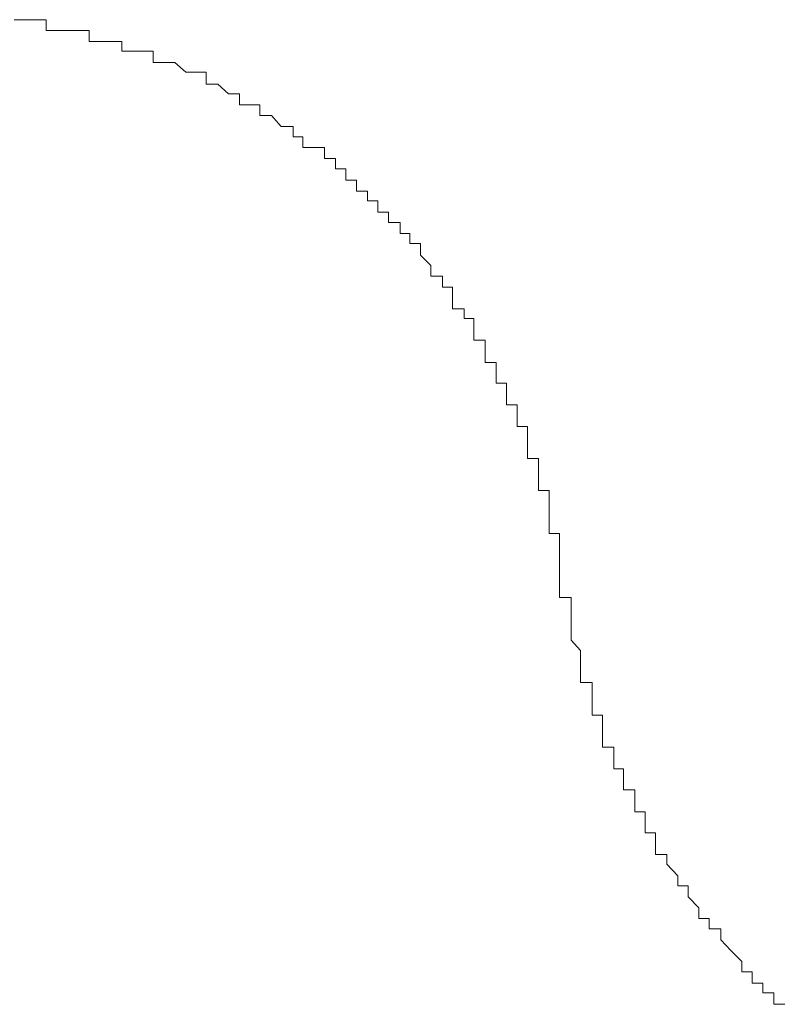
# Model space of a CAD drawing. Units: inches. Extents: x 6.9 to 89.9, y 222 to 281.2.
# Drawn here: x 16.1 to 16.3, y 260.2 to 260.5 of the extents above; entities that cross this region are included whole.
import ezdxf

# ---------------------------------------------------------------- set-up
doc = ezdxf.new("R2010")
doc.units = ezdxf.units.IN
doc.header["$MEASUREMENT"] = 0
doc.layers.add('图层 1', color=7, linetype='Continuous')

msp = doc.modelspace()

# ---------------------------------------------------------------- linework, layer by layer
at = {"layer": '图层 1', "lineweight": 9}
for points in [[(16.07171, 260.49263), (16.07464, 260.49263)], [(16.07464, 260.49263), (16.07464, 260.49263)], [(16.07464, 260.49263), (16.07464, 260.49263)], [(16.07464, 260.49263), (16.07464, 260.49263)], [(16.07464, 260.49263), (16.07464, 260.49263)], [(16.07464, 260.49263), (16.07464, 260.49263)], [(16.07464, 260.49263), (16.07464, 260.49263)], [(16.07464, 260.49263), (16.07464, 260.49263)], [(16.07464, 260.49263), (16.07464, 260.49263)], [(16.07464, 260.49263), (16.0774, 260.49263)], [(16.0774, 260.49263), (16.0774, 260.49263)], [(16.0774, 260.49263), (16.0774, 260.49263)], [(16.0774, 260.49263), (16.0774, 260.49263)], [(16.0774, 260.49263), (16.0774, 260.49263)], [(16.0774, 260.49263), (16.0774, 260.49263)], [(16.0774, 260.49263), (16.0774, 260.49263)], [(16.0774, 260.49263), (16.0774, 260.49263)], [(16.0774, 260.49263), (16.0774, 260.49263)], [(16.0774, 260.49263), (16.0774, 260.49263)], [(16.0774, 260.49263), (16.08033, 260.49263)], [(16.08033, 260.49263), (16.08033, 260.49263)], [(16.08033, 260.49263), (16.08033, 260.49263)], [(16.08033, 260.49263), (16.08033, 260.49263)], [(16.08033, 260.49263), (16.08033, 260.4897)], [(16.08033, 260.4897), (16.08033, 260.4897)], [(16.08033, 260.4897), (16.08033, 260.4897)], [(16.08033, 260.4897), (16.08033, 260.4897)], [(16.08033, 260.4897), (16.08033, 260.4897)], [(16.08033, 260.4897), (16.08326, 260.4897)], [(16.08326, 260.4897), (16.08326, 260.4897)], [(16.08326, 260.4897), (16.08326, 260.4897)], [(16.08326, 260.4897), (16.08326, 260.4897)], [(16.08326, 260.4897), (16.08326, 260.4897)], [(16.08326, 260.4897), (16.08326, 260.4897)], [(16.08326, 260.4897), (16.08326, 260.4897)], [(16.08326, 260.4897), (16.08326, 260.4897)], [(16.08326, 260.4897), (16.08326, 260.4897)], [(16.08326, 260.4897), (16.08326, 260.4897)], [(16.08326, 260.4897), (16.08618, 260.4897)], [(16.08618, 260.4897), (16.08618, 260.4897)], [(16.08618, 260.4897), (16.08618, 260.4897)], [(16.08618, 260.4897), (16.08618, 260.4897)], [(16.08618, 260.4897), (16.08618, 260.4897)], [(16.08618, 260.4897), (16.08618, 260.4897)], [(16.08618, 260.4897), (16.08618, 260.4897)], [(16.08618, 260.4897), (16.08618, 260.4897)], [(16.08618, 260.4897), (16.08618, 260.4897)], [(16.08618, 260.4897), (16.08894, 260.4897)], [(16.08894, 260.4897), (16.08894, 260.4897)], [(16.08894, 260.4897), (16.08894, 260.4897)], [(16.08894, 260.4897), (16.08894, 260.4897)], [(16.08894, 260.4897), (16.08894, 260.4897)], [(16.08894, 260.4897), (16.08894, 260.4897)], [(16.08894, 260.4897), (16.08894, 260.4897)], [(16.08894, 260.4897), (16.08894, 260.4897)], [(16.08894, 260.4897), (16.08894, 260.4897)], [(16.08894, 260.4897), (16.09187, 260.4897)], [(16.09187, 260.4897), (16.09187, 260.4897)], [(16.09187, 260.4897), (16.09187, 260.4897)], [(16.09187, 260.4897), (16.09187, 260.4897)], [(16.09187, 260.4897), (16.09187, 260.4897)], [(16.09187, 260.4897), (16.09187, 260.4897)], [(16.09187, 260.4897), (16.09187, 260.48677)], [(16.09187, 260.48677), (16.09187, 260.48677)], [(16.09187, 260.48677), (16.09187, 260.48677)], [(16.09187, 260.48677), (16.09187, 260.48677)], [(16.09187, 260.48677), (16.0948, 260.48677)], [(16.0948, 260.48677), (16.0948, 260.48677)], [(16.0948, 260.48677), (16.0948, 260.48677)], [(16.0948, 260.48677), (16.0948, 260.48677)], [(16.0948, 260.48677), (16.0948, 260.48677)], [(16.0948, 260.48677), (16.0948, 260.48677)], [(16.0948, 260.48677), (16.0948, 260.48677)], [(16.0948, 260.48677), (16.0948, 260.48677)], [(16.0948, 260.48677), (16.0948, 260.48677)], [(16.0948, 260.48677), (16.09755, 260.48677)], [(16.09755, 260.48677), (16.09755, 260.48677)], [(16.09755, 260.48677), (16.09755, 260.48677)], [(16.09755, 260.48677), (16.09755, 260.48677)], [(16.09755, 260.48677), (16.09755, 260.48677)], [(16.09755, 260.48677), (16.09755, 260.48677)], [(16.09755, 260.48677), (16.09755, 260.48677)], [(16.09755, 260.48677), (16.09755, 260.48677)], [(16.09755, 260.48677), (16.09755, 260.48677)], [(16.09755, 260.48677), (16.09755, 260.48677)], [(16.09755, 260.48677), (16.10065, 260.48677)], [(16.10065, 260.48677), (16.10065, 260.48677)], [(16.10065, 260.48677), (16.10065, 260.48677)], [(16.10065, 260.48677), (16.10065, 260.48677)], [(16.10065, 260.48677), (16.10065, 260.48677)], [(16.10065, 260.48677), (16.10065, 260.48677)], [(16.10065, 260.48677), (16.10065, 260.48677)], [(16.10065, 260.48677), (16.10065, 260.48677)], [(16.10065, 260.48677), (16.10065, 260.48419)], [(16.10065, 260.48419), (16.10341, 260.48419)], [(16.10341, 260.48419), (16.10341, 260.48419)], [(16.10341, 260.48419), (16.10341, 260.48419)], [(16.10341, 260.48419), (16.10341, 260.48419)], [(16.10341, 260.48419), (16.10341, 260.48419)], [(16.10341, 260.48419), (16.10341, 260.48419)], [(16.10341, 260.48419), (16.10341, 260.48419)], [(16.10341, 260.48419), (16.10341, 260.48419)], [(16.10341, 260.48419), (16.10341, 260.48419)], [(16.10341, 260.48419), (16.10341, 260.48419)], [(16.10341, 260.48419), (16.10634, 260.48419)], [(16.10634, 260.48419), (16.10634, 260.48419)], [(16.10634, 260.48419), (16.10634, 260.48419)], [(16.10634, 260.48419), (16.10634, 260.48419)], [(16.10634, 260.48419), (16.10634, 260.48419)], [(16.10634, 260.48419), (16.10634, 260.48419)], [(16.10634, 260.48419), (16.10634, 260.48419)], [(16.10634, 260.48419), (16.10634, 260.48419)], [(16.10634, 260.48419), (16.10634, 260.48419)], [(16.10634, 260.48419), (16.10909, 260.48419)], [(16.10909, 260.48419), (16.10909, 260.48419)], [(16.10909, 260.48419), (16.10909, 260.48419)], [(16.10909, 260.48419), (16.10909, 260.48419)], [(16.10909, 260.48419), (16.10909, 260.48419)], [(16.10909, 260.48419), (16.10909, 260.48419)], [(16.10909, 260.48419), (16.10909, 260.48109)], [(16.10909, 260.48109), (16.10909, 260.48109)], [(16.10909, 260.48109), (16.10909, 260.48109)], [(16.10909, 260.48109), (16.10909, 260.48109)], [(16.10909, 260.48109), (16.11202, 260.48109)], [(16.11202, 260.48109), (16.11202, 260.48109)], [(16.11202, 260.48109), (16.11202, 260.48109)], [(16.11202, 260.48109), (16.11202, 260.48109)], [(16.11202, 260.48109), (16.11202, 260.48109)], [(16.11202, 260.48109), (16.11202, 260.48109)], [(16.11202, 260.48109), (16.11202, 260.48109)], [(16.11202, 260.48109), (16.11202, 260.48109)], [(16.11202, 260.48109), (16.11202, 260.48109)], [(16.11202, 260.48109), (16.11202, 260.48109)], [(16.11202, 260.48109), (16.11495, 260.48109)], [(16.11495, 260.48109), (16.11495, 260.48109)], [(16.11495, 260.48109), (16.11495, 260.48109)], [(16.11495, 260.48109), (16.11495, 260.48109)], [(16.11495, 260.48109), (16.11495, 260.48109)], [(16.11495, 260.48109), (16.11495, 260.48109)], [(16.11495, 260.48109), (16.11495, 260.48109)], [(16.11495, 260.48109), (16.11495, 260.48109)], [(16.11495, 260.48109), (16.11495, 260.48109)], [(16.11495, 260.48109), (16.11788, 260.4785)], [(16.11788, 260.4785), (16.11788, 260.4785)], [(16.11788, 260.4785), (16.11788, 260.4785)], [(16.11788, 260.4785), (16.11788, 260.4785)], [(16.11788, 260.4785), (16.11788, 260.4785)], [(16.11788, 260.4785), (16.11788, 260.4785)], [(16.11788, 260.4785), (16.11788, 260.4785)], [(16.11788, 260.4785), (16.11788, 260.4785)], [(16.11788, 260.4785), (16.11788, 260.4785)], [(16.11788, 260.4785), (16.11788, 260.4785)], [(16.11788, 260.4785), (16.12064, 260.4785)], [(16.12064, 260.4785), (16.12064, 260.4785)], [(16.12064, 260.4785), (16.12064, 260.4785)], [(16.12064, 260.4785), (16.12064, 260.4785)], [(16.12064, 260.4785), (16.12064, 260.4785)], [(16.12064, 260.4785), (16.12064, 260.4785)], [(16.12064, 260.4785), (16.12064, 260.4785)], [(16.12064, 260.4785), (16.12064, 260.4785)], [(16.12064, 260.4785), (16.12064, 260.4785)], [(16.12064, 260.4785), (16.12064, 260.4785)], [(16.12064, 260.4785), (16.12339, 260.4785)], [(16.12339, 260.4785), (16.12339, 260.47523)], [(16.12339, 260.47523), (16.12339, 260.47523)], [(16.12339, 260.47523), (16.12339, 260.47523)], [(16.12339, 260.47523), (16.12339, 260.47523)], [(16.12339, 260.47523), (16.12339, 260.47523)], [(16.12339, 260.47523), (16.12339, 260.47523)], [(16.12339, 260.47523), (16.12339, 260.47523)], [(16.12339, 260.47523), (16.12339, 260.47523)], [(16.12339, 260.47523), (16.12339, 260.47523)], [(16.12339, 260.47523), (16.12649, 260.47523)], [(16.12649, 260.47523), (16.12649, 260.47523)], [(16.12649, 260.47523), (16.12649, 260.47523)], [(16.12649, 260.47523), (16.12649, 260.47523)], [(16.12649, 260.47523), (16.12649, 260.47523)], [(16.12649, 260.47523), (16.12649, 260.47523)], [(16.12649, 260.47523), (16.12649, 260.47523)], [(16.12649, 260.47523), (16.12649, 260.47523)], [(16.12649, 260.47523), (16.12649, 260.47523)], [(16.12649, 260.47523), (16.12649, 260.47523)], [(16.12649, 260.47523), (16.12942, 260.47265)], [(16.12942, 260.47265), (16.12942, 260.47265)], [(16.12942, 260.47265), (16.12942, 260.47265)], [(16.12942, 260.47265), (16.12942, 260.47265)], [(16.12942, 260.47265), (16.12942, 260.47265)], [(16.12942, 260.47265), (16.12942, 260.47265)], [(16.12942, 260.47265), (16.12942, 260.47265)], [(16.12942, 260.47265), (16.12942, 260.47265)], [(16.12942, 260.47265), (16.12942, 260.47265)], [(16.12942, 260.47265), (16.12942, 260.47265)], [(16.12942, 260.47265), (16.13235, 260.47265)], [(16.13235, 260.47265), (16.13235, 260.47265)], [(16.13235, 260.47265), (16.13235, 260.47265)], [(16.13235, 260.47265), (16.13235, 260.47265)], [(16.13235, 260.47265), (16.13235, 260.47265)], [(16.13235, 260.47265), (16.13235, 260.47265)], [(16.13235, 260.47265), (16.13235, 260.47265)], [(16.13235, 260.47265), (16.13235, 260.47265)], [(16.13235, 260.47265), (16.13235, 260.46972)], [(16.13235, 260.46972), (16.13235, 260.46972)], [(16.13235, 260.46972), (16.1351, 260.46972)], [(16.1351, 260.46972), (16.1351, 260.46972)], [(16.1351, 260.46972), (16.1351, 260.46972)], [(16.1351, 260.46972), (16.1351, 260.46972)], [(16.1351, 260.46972), (16.1351, 260.46972)], [(16.1351, 260.46972), (16.1351, 260.46972)], [(16.1351, 260.46972), (16.1351, 260.46972)], [(16.1351, 260.46972), (16.1351, 260.46972)], [(16.1351, 260.46972), (16.1351, 260.46972)], [(16.1351, 260.46972), (16.1351, 260.46972)], [(16.1351, 260.46972), (16.1351, 260.46972)], [(16.1351, 260.46972), (16.13786, 260.46972)], [(16.13786, 260.46972), (16.13786, 260.46972)], [(16.13786, 260.46972), (16.13786, 260.46972)], [(16.13786, 260.46972), (16.13786, 260.46972)], [(16.13786, 260.46972), (16.13786, 260.46679)], [(16.13786, 260.46679), (16.13786, 260.46679)], [(16.13786, 260.46679), (16.13786, 260.46679)], [(16.13786, 260.46679), (16.13786, 260.46679)], [(16.13786, 260.46679), (16.13786, 260.46679)], [(16.13786, 260.46679), (16.13786, 260.46679)], [(16.13786, 260.46679), (16.14096, 260.46679)], [(16.14096, 260.46679), (16.14096, 260.46679)], [(16.14096, 260.46679), (16.14096, 260.46679)], [(16.14096, 260.46679), (16.14096, 260.46679)], [(16.14096, 260.46679), (16.14096, 260.46679)], [(16.14096, 260.46679), (16.14096, 260.46679)], [(16.14096, 260.46679), (16.14096, 260.46679)], [(16.14096, 260.46679), (16.14096, 260.46679)], [(16.14096, 260.46679), (16.14096, 260.46679)], [(16.14096, 260.46679), (16.14096, 260.46679)], [(16.14096, 260.46679), (16.14355, 260.46386)], [(16.14355, 260.46386), (16.14355, 260.46386)], [(16.14355, 260.46386), (16.14355, 260.46386)], [(16.14355, 260.46386), (16.14355, 260.46386)], [(16.14355, 260.46386), (16.14355, 260.46386)], [(16.14355, 260.46386), (16.14355, 260.46386)], [(16.14355, 260.46386), (16.14355, 260.46386)], [(16.14355, 260.46386), (16.14355, 260.46386)], [(16.14355, 260.46386), (16.14355, 260.46386)], [(16.14355, 260.46386), (16.14355, 260.46386)], [(16.14355, 260.46386), (16.14355, 260.46386)], [(16.14355, 260.46386), (16.14682, 260.46386)], [(16.14682, 260.46386), (16.14682, 260.46386)], [(16.14682, 260.46386), (16.14682, 260.46386)], [(16.14682, 260.46386), (16.14682, 260.46386)], [(16.14682, 260.46386), (16.14682, 260.4611)], [(16.14682, 260.4611), (16.14682, 260.4611)], [(16.14682, 260.4611), (16.14682, 260.4611)], [(16.14682, 260.4611), (16.14682, 260.4611)], [(16.14682, 260.4611), (16.14682, 260.4611)], [(16.14682, 260.4611), (16.14682, 260.4611)], [(16.14682, 260.4611), (16.14682, 260.4611)], [(16.14682, 260.4611), (16.1494, 260.4611)], [(16.1494, 260.4611), (16.1494, 260.4611)], [(16.1494, 260.4611), (16.1494, 260.4611)], [(16.1494, 260.4611), (16.1494, 260.4611)], [(16.1494, 260.4611), (16.1494, 260.4611)], [(16.1494, 260.4611), (16.1494, 260.4611)], [(16.1494, 260.4611), (16.1494, 260.4611)], [(16.1494, 260.4611), (16.1494, 260.4611)], [(16.1494, 260.4611), (16.1494, 260.45818)], [(16.1494, 260.45818), (16.1494, 260.45818)], [(16.1494, 260.45818), (16.15233, 260.45818)], [(16.15233, 260.45818), (16.15233, 260.45818)], [(16.15233, 260.45818), (16.15233, 260.45818)], [(16.15233, 260.45818), (16.15233, 260.45818)], [(16.15233, 260.45818), (16.15233, 260.45818)], [(16.15233, 260.45818), (16.15233, 260.45818)], [(16.15233, 260.45818), (16.15233, 260.45818)], [(16.15233, 260.45818), (16.15233, 260.45818)], [(16.15233, 260.45818), (16.15233, 260.45818)], [(16.15233, 260.45818), (16.15233, 260.45818)], [(16.15233, 260.45818), (16.15233, 260.45818)], [(16.15233, 260.45818), (16.15526, 260.45818)], [(16.15526, 260.45818), (16.15526, 260.45525)], [(16.15526, 260.45525), (16.15526, 260.45525)], [(16.15526, 260.45525), (16.15526, 260.45525)], [(16.15526, 260.45525), (16.15526, 260.45525)], [(16.15526, 260.45525), (16.15526, 260.45525)], [(16.15526, 260.45525), (16.15526, 260.45525)], [(16.15526, 260.45525), (16.15526, 260.45525)], [(16.15526, 260.45525), (16.15526, 260.45525)], [(16.15526, 260.45525), (16.15526, 260.45525)], [(16.15526, 260.45525), (16.15526, 260.45525)], [(16.15526, 260.45525), (16.15819, 260.45525)], [(16.15819, 260.45525), (16.15819, 260.45525)], [(16.15819, 260.45525), (16.15819, 260.45525)], [(16.15819, 260.45525), (16.15819, 260.45525)], [(16.15819, 260.45525), (16.15819, 260.45249)], [(16.15819, 260.45249), (16.15819, 260.45249)], [(16.15819, 260.45249), (16.15819, 260.45249)], [(16.15819, 260.45249), (16.15819, 260.45249)], [(16.15819, 260.45249), (16.15819, 260.45249)], [(16.15819, 260.45249), (16.15819, 260.45249)], [(16.15819, 260.45249), (16.15819, 260.45249)], [(16.15819, 260.45249), (16.15819, 260.45249)], [(16.15819, 260.45249), (16.16094, 260.45249)], [(16.16094, 260.45249), (16.16094, 260.45249)], [(16.16094, 260.45249), (16.16094, 260.45249)], [(16.16094, 260.45249), (16.16094, 260.45249)], [(16.16094, 260.45249), (16.16094, 260.45249)], [(16.16094, 260.45249), (16.16094, 260.44939)], [(16.16094, 260.44939), (16.16094, 260.44939)], [(16.16094, 260.44939), (16.16094, 260.44939)], [(16.16094, 260.44939), (16.16094, 260.44939)], [(16.16094, 260.44939), (16.16094, 260.44939)], [(16.16094, 260.44939), (16.16094, 260.44939)], [(16.16094, 260.44939), (16.16387, 260.44939)], [(16.16387, 260.44939), (16.16387, 260.44939)], [(16.16387, 260.44939), (16.16387, 260.44939)], [(16.16387, 260.44939), (16.16387, 260.44939)], [(16.16387, 260.44939), (16.16387, 260.44939)], [(16.16387, 260.44939), (16.16387, 260.44939)], [(16.16387, 260.44939), (16.16387, 260.44646)], [(16.16387, 260.44646), (16.16387, 260.44646)], [(16.16387, 260.44646), (16.16387, 260.44646)], [(16.16387, 260.44646), (16.16387, 260.44646)], [(16.16387, 260.44646), (16.16387, 260.44646)], [(16.16387, 260.44646), (16.16387, 260.44646)], [(16.16387, 260.44646), (16.1668, 260.44646)], [(16.1668, 260.44646), (16.1668, 260.44646)], [(16.1668, 260.44646), (16.1668, 260.44646)], [(16.1668, 260.44646), (16.1668, 260.44646)], [(16.1668, 260.44646), (16.1668, 260.44646)], [(16.1668, 260.44646), (16.1668, 260.44646)], [(16.1668, 260.44646), (16.1668, 260.44646)], [(16.1668, 260.44646), (16.1668, 260.44388)], [(16.1668, 260.44388), (16.1668, 260.44388)], [(16.1668, 260.44388), (16.1668, 260.44388)], [(16.1668, 260.44388), (16.1668, 260.44388)], [(16.1668, 260.44388), (16.1668, 260.44388)], [(16.1668, 260.44388), (16.16956, 260.44388)], [(16.16956, 260.44388), (16.16956, 260.44388)], [(16.16956, 260.44388), (16.16956, 260.44388)], [(16.16956, 260.44388), (16.16956, 260.44388)], [(16.16956, 260.44388), (16.16956, 260.44388)], [(16.16956, 260.44388), (16.16956, 260.44388)], [(16.16956, 260.44388), (16.16956, 260.44388)], [(16.16956, 260.44388), (16.16956, 260.44078)], [(16.16956, 260.44078), (16.16956, 260.44078)], [(16.16956, 260.44078), (16.16956, 260.44078)], [(16.16956, 260.44078), (16.16956, 260.44078)], [(16.16956, 260.44078), (16.16956, 260.44078)], [(16.16956, 260.44078), (16.17248, 260.44078)], [(16.17248, 260.44078), (16.17248, 260.44078)], [(16.17248, 260.44078), (16.17248, 260.44078)], [(16.17248, 260.44078), (16.17248, 260.44078)], [(16.17248, 260.44078), (16.17248, 260.44078)], [(16.17248, 260.44078), (16.17248, 260.44078)], [(16.17248, 260.44078), (16.17248, 260.44078)], [(16.17248, 260.44078), (16.17248, 260.43802)], [(16.17248, 260.43802), (16.17248, 260.43802)], [(16.17248, 260.43802), (16.17248, 260.43802)], [(16.17248, 260.43802), (16.17248, 260.43802)], [(16.17248, 260.43802), (16.17248, 260.43802)], [(16.17248, 260.43802), (16.17558, 260.43802)], [(16.17558, 260.43802), (16.17558, 260.43802)], [(16.17558, 260.43802), (16.17558, 260.43802)], [(16.17558, 260.43802), (16.17558, 260.43802)], [(16.17558, 260.43802), (16.17558, 260.43802)], [(16.17558, 260.43802), (16.17558, 260.43802)], [(16.17558, 260.43802), (16.17558, 260.43509)], [(16.17558, 260.43509), (16.17558, 260.43509)], [(16.17558, 260.43509), (16.17558, 260.43509)], [(16.17558, 260.43509), (16.17558, 260.43509)], [(16.17558, 260.43509), (16.17558, 260.43509)], [(16.17558, 260.43509), (16.17558, 260.43509)], [(16.17558, 260.43509), (16.17558, 260.43509)], [(16.17558, 260.43509), (16.17817, 260.43509)], [(16.17817, 260.43509), (16.17817, 260.43509)], [(16.17817, 260.43509), (16.17817, 260.43509)], [(16.17817, 260.43509), (16.17817, 260.43509)], [(16.17817, 260.43509), (16.17817, 260.43509)], [(16.17817, 260.43509), (16.17817, 260.43234)], [(16.17817, 260.43234), (16.17817, 260.43234)], [(16.17817, 260.43234), (16.17817, 260.43234)], [(16.17817, 260.43234), (16.17817, 260.43234)], [(16.17817, 260.43234), (16.17817, 260.43234)], [(16.17817, 260.43234), (16.17817, 260.43234)], [(16.17817, 260.43234), (16.17817, 260.43234)], [(16.17817, 260.43234), (16.17817, 260.43234)], [(16.17817, 260.43234), (16.1811, 260.43234)], [(16.1811, 260.43234), (16.1811, 260.43234)], [(16.1811, 260.43234), (16.1811, 260.43234)], [(16.1811, 260.43234), (16.1811, 260.42924)], [(16.1811, 260.42924), (16.1811, 260.42924)], [(16.1811, 260.42924), (16.1811, 260.42924)], [(16.1811, 260.42924), (16.1811, 260.42924)], [(16.1811, 260.42924), (16.1811, 260.42924)], [(16.1811, 260.42924), (16.1811, 260.42924)], [(16.1811, 260.42924), (16.1811, 260.42924)], [(16.1811, 260.42924), (16.1811, 260.42924)], [(16.1811, 260.42924), (16.1811, 260.42924)], [(16.1811, 260.42924), (16.1811, 260.42924)], [(16.1811, 260.42924), (16.1811, 260.42924)], [(16.1811, 260.42924), (16.18385, 260.42648)], [(16.18385, 260.42648), (16.18385, 260.42648)], [(16.18385, 260.42648), (16.18385, 260.42648)], [(16.18385, 260.42648), (16.18385, 260.42648)], [(16.18385, 260.42648), (16.18385, 260.42648)], [(16.18385, 260.42648), (16.18385, 260.42648)], [(16.18385, 260.42648), (16.18385, 260.42648)], [(16.18385, 260.42648), (16.18385, 260.42648)], [(16.18385, 260.42648), (16.18385, 260.42648)], [(16.18385, 260.42648), (16.18385, 260.42648)], [(16.18385, 260.42648), (16.18385, 260.42355)], [(16.18385, 260.42355), (16.18385, 260.42355)], [(16.18385, 260.42355), (16.18385, 260.42355)], [(16.18385, 260.42355), (16.18385, 260.42355)], [(16.18385, 260.42355), (16.18695, 260.42355)], [(16.18695, 260.42355), (16.18695, 260.42355)], [(16.18695, 260.42355), (16.18695, 260.42355)], [(16.18695, 260.42355), (16.18695, 260.42355)], [(16.18695, 260.42355), (16.18695, 260.42355)], [(16.18695, 260.42355), (16.18695, 260.42355)], [(16.18695, 260.42355), (16.18695, 260.42355)], [(16.18695, 260.42355), (16.18695, 260.42062)], [(16.18695, 260.42062), (16.18695, 260.42062)], [(16.18695, 260.42062), (16.18695, 260.42062)], [(16.18695, 260.42062), (16.18695, 260.42062)], [(16.18695, 260.42062), (16.18695, 260.42062)], [(16.18695, 260.42062), (16.18695, 260.42062)], [(16.18695, 260.42062), (16.18695, 260.42062)], [(16.18695, 260.42062), (16.18971, 260.42062)], [(16.18971, 260.42062), (16.18971, 260.42062)], [(16.18971, 260.42062), (16.18971, 260.42062)], [(16.18971, 260.42062), (16.18971, 260.4177)], [(16.18971, 260.4177), (16.18971, 260.4177)], [(16.18971, 260.4177), (16.18971, 260.4177)], [(16.18971, 260.4177), (16.18971, 260.4177)], [(16.18971, 260.4177), (16.18971, 260.4177)], [(16.18971, 260.4177), (16.18971, 260.4177)], [(16.18971, 260.4177), (16.18971, 260.4177)], [(16.18971, 260.4177), (16.18971, 260.4177)], [(16.18971, 260.4177), (16.18971, 260.4177)], [(16.18971, 260.4177), (16.18971, 260.4177)], [(16.18971, 260.4177), (16.18971, 260.41477)], [(16.18971, 260.41477), (16.18971, 260.41477)], [(16.18971, 260.41477), (16.19281, 260.41477)], [(16.19281, 260.41477), (16.19281, 260.41477)], [(16.19281, 260.41477), (16.19281, 260.41477)], [(16.19281, 260.41477), (16.19281, 260.41477)], [(16.19281, 260.41477), (16.19281, 260.41477)], [(16.19281, 260.41477), (16.19281, 260.41477)], [(16.19281, 260.41477), (16.19281, 260.41477)], [(16.19281, 260.41477), (16.19281, 260.41477)], [(16.19281, 260.41477), (16.19281, 260.41218)], [(16.19281, 260.41218), (16.19281, 260.41218)], [(16.19281, 260.41218), (16.19281, 260.41218)], [(16.19281, 260.41218), (16.19281, 260.41218)], [(16.19281, 260.41218), (16.19281, 260.41218)], [(16.19281, 260.41218), (16.19281, 260.41218)], [(16.19281, 260.41218), (16.19281, 260.41218)], [(16.19281, 260.41218), (16.19539, 260.41218)], [(16.19539, 260.41218), (16.19539, 260.41218)], [(16.19539, 260.41218), (16.19539, 260.41218)], [(16.19539, 260.41218), (16.19539, 260.40908)], [(16.19539, 260.40908), (16.19539, 260.40908)], [(16.19539, 260.40908), (16.19539, 260.40908)], [(16.19539, 260.40908), (16.19539, 260.40908)], [(16.19539, 260.40908), (16.19539, 260.40908)], [(16.19539, 260.40908), (16.19539, 260.40908)], [(16.19539, 260.40908), (16.19539, 260.40908)], [(16.19539, 260.40908), (16.19539, 260.40908)], [(16.19539, 260.40908), (16.19539, 260.40908)], [(16.19539, 260.40908), (16.19539, 260.40908)], [(16.19539, 260.40908), (16.19539, 260.40633)], [(16.19539, 260.40633), (16.19539, 260.40633)], [(16.19539, 260.40633), (16.19539, 260.40633)], [(16.19539, 260.40633), (16.19849, 260.40633)], [(16.19849, 260.40633), (16.19849, 260.40633)], [(16.19849, 260.40633), (16.19849, 260.40633)], [(16.19849, 260.40633), (16.19849, 260.40633)], [(16.19849, 260.40633), (16.19849, 260.40633)], [(16.19849, 260.40633), (16.19849, 260.40633)], [(16.19849, 260.40633), (16.19849, 260.40357)], [(16.19849, 260.40357), (16.19849, 260.40357)], [(16.19849, 260.40357), (16.19849, 260.40357)], [(16.19849, 260.40357), (16.19849, 260.40357)], [(16.19849, 260.40357), (16.19849, 260.40357)], [(16.19849, 260.40357), (16.19849, 260.40357)], [(16.19849, 260.40357), (16.19849, 260.40357)], [(16.19849, 260.40357), (16.19849, 260.40357)], [(16.19849, 260.40357), (16.19849, 260.40357)], [(16.19849, 260.40357), (16.19849, 260.40357)], [(16.19849, 260.40357), (16.19849, 260.4003)], [(16.19849, 260.4003), (16.19849, 260.4003)], [(16.19849, 260.4003), (16.20142, 260.4003)], [(16.20142, 260.4003), (16.20142, 260.4003)], [(16.20142, 260.4003), (16.20142, 260.4003)], [(16.20142, 260.4003), (16.20142, 260.4003)], [(16.20142, 260.4003), (16.20142, 260.4003)], [(16.20142, 260.4003), (16.20142, 260.4003)], [(16.20142, 260.4003), (16.20142, 260.4003)], [(16.20142, 260.4003), (16.20142, 260.39771)], [(16.20142, 260.39771), (16.20142, 260.39771)], [(16.20142, 260.39771), (16.20142, 260.39771)], [(16.20142, 260.39771), (16.20142, 260.39771)], [(16.20142, 260.39771), (16.20142, 260.39771)], [(16.20142, 260.39771), (16.20142, 260.39771)], [(16.20142, 260.39771), (16.20142, 260.39771)], [(16.20142, 260.39771), (16.20142, 260.39771)], [(16.20142, 260.39771), (16.20142, 260.39771)], [(16.20142, 260.39771), (16.20142, 260.39771)], [(16.20142, 260.39771), (16.20142, 260.39479)], [(16.20142, 260.39479), (16.20418, 260.39479)], [(16.20418, 260.39479), (16.20418, 260.39479)], [(16.20418, 260.39479), (16.20418, 260.39479)], [(16.20418, 260.39479), (16.20418, 260.39479)], [(16.20418, 260.39479), (16.20418, 260.39479)], [(16.20418, 260.39479), (16.20418, 260.39479)], [(16.20418, 260.39479), (16.20418, 260.39479)], [(16.20418, 260.39479), (16.20418, 260.39479)], [(16.20418, 260.39479), (16.20418, 260.39186)], [(16.20418, 260.39186), (16.20418, 260.39186)], [(16.20418, 260.39186), (16.20418, 260.39186)], [(16.20418, 260.39186), (16.20418, 260.39186)], [(16.20418, 260.39186), (16.20418, 260.39186)], [(16.20418, 260.39186), (16.20418, 260.39186)], [(16.20418, 260.39186), (16.20418, 260.39186)], [(16.20418, 260.39186), (16.20418, 260.39186)], [(16.20418, 260.39186), (16.20418, 260.39186)], [(16.20418, 260.39186), (16.20418, 260.38893)], [(16.20418, 260.38893), (16.20418, 260.38893)], [(16.20418, 260.38893), (16.20418, 260.38893)], [(16.20418, 260.38893), (16.20711, 260.38893)], [(16.20711, 260.38893), (16.20711, 260.38893)], [(16.20711, 260.38893), (16.20711, 260.38893)], [(16.20711, 260.38893), (16.20711, 260.38893)], [(16.20711, 260.38893), (16.20711, 260.38893)], [(16.20711, 260.38893), (16.20711, 260.38893)], [(16.20711, 260.38893), (16.20711, 260.38617)], [(16.20711, 260.38617), (16.20711, 260.38617)], [(16.20711, 260.38617), (16.20711, 260.38617)], [(16.20711, 260.38617), (16.20711, 260.38617)], [(16.20711, 260.38617), (16.20711, 260.38617)], [(16.20711, 260.38617), (16.20711, 260.38617)], [(16.20711, 260.38617), (16.20711, 260.38617)], [(16.20711, 260.38617), (16.20711, 260.38617)], [(16.20711, 260.38617), (16.20711, 260.38617)], [(16.20711, 260.38617), (16.20711, 260.38307)], [(16.20711, 260.38307), (16.20711, 260.38307)], [(16.20711, 260.38307), (16.20711, 260.38307)], [(16.20711, 260.38307), (16.20711, 260.38307)], [(16.20711, 260.38307), (16.20711, 260.38307)], [(16.20711, 260.38307), (16.20711, 260.38307)], [(16.20711, 260.38307), (16.20986, 260.38307)], [(16.20986, 260.38307), (16.20986, 260.38307)], [(16.20986, 260.38307), (16.20986, 260.38307)], [(16.20986, 260.38307), (16.20986, 260.38032)], [(16.20986, 260.38032), (16.20986, 260.38032)], [(16.20986, 260.38032), (16.20986, 260.38032)], [(16.20986, 260.38032), (16.20986, 260.38032)], [(16.20986, 260.38032), (16.20986, 260.38032)], [(16.20986, 260.38032), (16.20986, 260.38032)], [(16.20986, 260.38032), (16.20986, 260.38032)], [(16.20986, 260.38032), (16.20986, 260.38032)], [(16.20986, 260.38032), (16.20986, 260.38032)], [(16.20986, 260.38032), (16.20986, 260.37756)], [(16.20986, 260.37756), (16.20986, 260.37756)], [(16.20986, 260.37756), (16.20986, 260.37756)], [(16.20986, 260.37756), (16.20986, 260.37756)], [(16.20986, 260.37756), (16.20986, 260.37756)], [(16.20986, 260.37756), (16.20986, 260.37756)], [(16.20986, 260.37756), (16.20986, 260.37756)], [(16.20986, 260.37756), (16.20986, 260.37756)], [(16.20986, 260.37756), (16.20986, 260.37756)], [(16.20986, 260.37756), (16.20986, 260.37446)], [(16.20986, 260.37446), (16.20986, 260.37446)], [(16.20986, 260.37446), (16.20986, 260.37446)], [(16.20986, 260.37446), (16.21279, 260.37446)], [(16.21279, 260.37446), (16.21279, 260.37446)], [(16.21279, 260.37446), (16.21279, 260.37446)], [(16.21279, 260.37446), (16.21279, 260.37446)], [(16.21279, 260.37446), (16.21279, 260.37446)], [(16.21279, 260.37446), (16.21279, 260.37446)], [(16.21279, 260.37446), (16.21279, 260.37153)], [(16.21279, 260.37153), (16.21279, 260.37153)], [(16.21279, 260.37153), (16.21279, 260.37153)], [(16.21279, 260.37153), (16.21279, 260.37153)], [(16.21279, 260.37153), (16.21279, 260.37153)], [(16.21279, 260.37153), (16.21279, 260.37153)], [(16.21279, 260.37153), (16.21279, 260.37153)], [(16.21279, 260.37153), (16.21279, 260.37153)], [(16.21279, 260.37153), (16.21279, 260.36878)], [(16.21279, 260.36878), (16.21279, 260.36878)], [(16.21279, 260.36878), (16.21279, 260.36878)], [(16.21279, 260.36878), (16.21279, 260.36878)], [(16.21279, 260.36878), (16.21279, 260.36878)], [(16.21279, 260.36878), (16.21279, 260.36878)], [(16.21279, 260.36878), (16.21279, 260.36878)], [(16.21279, 260.36878), (16.21279, 260.36878)], [(16.21279, 260.36878), (16.21279, 260.36878)], [(16.21279, 260.36878), (16.21279, 260.36585)], [(16.21279, 260.36585), (16.21279, 260.36585)], [(16.21279, 260.36585), (16.21279, 260.36585)], [(16.21279, 260.36585), (16.21279, 260.36585)], [(16.21279, 260.36585), (16.21279, 260.36585)], [(16.21279, 260.36585), (16.21572, 260.36585)], [(16.21572, 260.36585), (16.21572, 260.36585)], [(16.21572, 260.36585), (16.21572, 260.36585)], [(16.21572, 260.36585), (16.21572, 260.36585)], [(16.21572, 260.36585), (16.21572, 260.36326)], [(16.21572, 260.36326), (16.21572, 260.36326)], [(16.21572, 260.36326), (16.21572, 260.36326)], [(16.21572, 260.36326), (16.21572, 260.36326)], [(16.21572, 260.36326), (16.21572, 260.36326)], [(16.21572, 260.36326), (16.21572, 260.36326)], [(16.21572, 260.36326), (16.21572, 260.36326)], [(16.21572, 260.36326), (16.21572, 260.36326)], [(16.21572, 260.36326), (16.21572, 260.36016)], [(16.21572, 260.36016), (16.21572, 260.36016)], [(16.21572, 260.36016), (16.21572, 260.36016)], [(16.21572, 260.36016), (16.21572, 260.36016)], [(16.21572, 260.36016), (16.21572, 260.36016)], [(16.21572, 260.36016), (16.21572, 260.36016)], [(16.21572, 260.36016), (16.21572, 260.36016)], [(16.21572, 260.36016), (16.21572, 260.36016)], [(16.21572, 260.36016), (16.21572, 260.36016)], [(16.21572, 260.36016), (16.21572, 260.35741)], [(16.21572, 260.35741), (16.21572, 260.35741)], [(16.21572, 260.35741), (16.21572, 260.35741)], [(16.21572, 260.35741), (16.21572, 260.35741)], [(16.21572, 260.35741), (16.21572, 260.35741)], [(16.21572, 260.35741), (16.21572, 260.35741)], [(16.21572, 260.35741), (16.21572, 260.35741)], [(16.21572, 260.35741), (16.21572, 260.35741)], [(16.21572, 260.35741), (16.21572, 260.35431)], [(16.21572, 260.35431), (16.21572, 260.35431)], [(16.21572, 260.35431), (16.21572, 260.35431)], [(16.21572, 260.35431), (16.21572, 260.35431)], [(16.21572, 260.35431), (16.21572, 260.35431)], [(16.21572, 260.35431), (16.21848, 260.35431)], [(16.21848, 260.35431), (16.21848, 260.35431)], [(16.21848, 260.35431), (16.21848, 260.35431)], [(16.21848, 260.35431), (16.21848, 260.35155)], [(16.21848, 260.35155), (16.21848, 260.35155)], [(16.21848, 260.35155), (16.21848, 260.35155)], [(16.21848, 260.35155), (16.21848, 260.35155)], [(16.21848, 260.35155), (16.21848, 260.35155)], [(16.21848, 260.35155), (16.21848, 260.35155)], [(16.21848, 260.35155), (16.21848, 260.35155)], [(16.21848, 260.35155), (16.21848, 260.35155)], [(16.21848, 260.35155), (16.21848, 260.35155)], [(16.21848, 260.35155), (16.21848, 260.34862)], [(16.21848, 260.34862), (16.21848, 260.34862)], [(16.21848, 260.34862), (16.21848, 260.34862)], [(16.21848, 260.34862), (16.21848, 260.34862)], [(16.21848, 260.34862), (16.21848, 260.34862)], [(16.21848, 260.34862), (16.21848, 260.34862)], [(16.21848, 260.34862), (16.21848, 260.34862)], [(16.21848, 260.34862), (16.21848, 260.34862)], [(16.21848, 260.34862), (16.21848, 260.34587)], [(16.21848, 260.34587), (16.21848, 260.34587)], [(16.21848, 260.34587), (16.21848, 260.34587)], [(16.21848, 260.34587), (16.21848, 260.34587)], [(16.21848, 260.34587), (16.21848, 260.34587)], [(16.21848, 260.34587), (16.21848, 260.34587)], [(16.21848, 260.34587), (16.21848, 260.34587)], [(16.21848, 260.34587), (16.21848, 260.34587)], [(16.21848, 260.34587), (16.21848, 260.34294)], [(16.21848, 260.34294), (16.21848, 260.34294)], [(16.21848, 260.34294), (16.21848, 260.34294)], [(16.21848, 260.34294), (16.21848, 260.34294)], [(16.21848, 260.34294), (16.21848, 260.34294)], [(16.21848, 260.34294), (16.21848, 260.34294)], [(16.21848, 260.34294), (16.21848, 260.34294)], [(16.21848, 260.34001), (16.21848, 260.34294)], [(16.21848, 260.34001), (16.21848, 260.34001)], [(16.21848, 260.34001), (16.21848, 260.34001)], [(16.21848, 260.34001), (16.21848, 260.34001)], [(16.21848, 260.34001), (16.21848, 260.34001)], [(16.21848, 260.33708), (16.21848, 260.34001)], [(16.22158, 260.33708), (16.21848, 260.33708)], [(16.22158, 260.33708), (16.22158, 260.33708)], [(16.22158, 260.33708), (16.22158, 260.33708)], [(16.22158, 260.33415), (16.22158, 260.33708)], [(16.22158, 260.33415), (16.22158, 260.33415)], [(16.22158, 260.33415), (16.22158, 260.33415)], [(16.22158, 260.33415), (16.22158, 260.33415)], [(16.22158, 260.33415), (16.22158, 260.33415)], [(16.22158, 260.3314), (16.22158, 260.33415)], [(16.22158, 260.3314), (16.22158, 260.3314)], [(16.22158, 260.3314), (16.22158, 260.3314)], [(16.22158, 260.3314), (16.22158, 260.3314)], [(16.22158, 260.3314), (16.22158, 260.3314)], [(16.22158, 260.32847), (16.22158, 260.3314)], [(16.22158, 260.32847), (16.22158, 260.32847)], [(16.22158, 260.32847), (16.22158, 260.32847)], [(16.22158, 260.32847), (16.22158, 260.32847)], [(16.22158, 260.32847), (16.22158, 260.32847)], [(16.22158, 260.32554), (16.22158, 260.32847)], [(16.22158, 260.32554), (16.22158, 260.32554)], [(16.22158, 260.32554), (16.22158, 260.32554)], [(16.22158, 260.32554), (16.22158, 260.32554)], [(16.22158, 260.32554), (16.22158, 260.32554)], [(16.22416, 260.32278), (16.22158, 260.32554)], [(16.22416, 260.32278), (16.22416, 260.32278)], [(16.22416, 260.32278), (16.22416, 260.32278)], [(16.22416, 260.32278), (16.22416, 260.32278)], [(16.22416, 260.32278), (16.22416, 260.32278)], [(16.22416, 260.31986), (16.22416, 260.32278)], [(16.22416, 260.31986), (16.22416, 260.31986)], [(16.22416, 260.31986), (16.22416, 260.31986)], [(16.22416, 260.31986), (16.22416, 260.31986)], [(16.22416, 260.31986), (16.22416, 260.31986)], [(16.22416, 260.31693), (16.22416, 260.31986)], [(16.22416, 260.31693), (16.22416, 260.31693)], [(16.22416, 260.31693), (16.22416, 260.31693)], [(16.22416, 260.31693), (16.22416, 260.31693)], [(16.22416, 260.31693), (16.22416, 260.31693)], [(16.22416, 260.31693), (16.22416, 260.31693)], [(16.22416, 260.31417), (16.22416, 260.31693)], [(16.22416, 260.31417), (16.22416, 260.31417)], [(16.22726, 260.31417), (16.22416, 260.31417)], [(16.22726, 260.31417), (16.22726, 260.31417)], [(16.22726, 260.31417), (16.22726, 260.31417)], [(16.22726, 260.31124), (16.22726, 260.31417)], [(16.22726, 260.31124), (16.22726, 260.31124)], [(16.22726, 260.31124), (16.22726, 260.31124)], [(16.22726, 260.31124), (16.22726, 260.31124)], [(16.22726, 260.31124), (16.22726, 260.31124)], [(16.22726, 260.30814), (16.22726, 260.31124)], [(16.22726, 260.30814), (16.22726, 260.30814)], [(16.22726, 260.30814), (16.22726, 260.30814)], [(16.22726, 260.30814), (16.22726, 260.30814)], [(16.22726, 260.30814), (16.22726, 260.30814)], [(16.22726, 260.30539), (16.22726, 260.30814)], [(16.22726, 260.30539), (16.22726, 260.30539)], [(16.22726, 260.30539), (16.22726, 260.30539)], [(16.23002, 260.30539), (16.22726, 260.30539)], [(16.23002, 260.30539), (16.23002, 260.30539)], [(16.23002, 260.30263), (16.23002, 260.30539)], [(16.23002, 260.30263), (16.23002, 260.30263)], [(16.23002, 260.30263), (16.23002, 260.30263)], [(16.23002, 260.30263), (16.23002, 260.30263)], [(16.23002, 260.30263), (16.23002, 260.30263)], [(16.23002, 260.30263), (16.23002, 260.30263)], [(16.23002, 260.2997), (16.23002, 260.30263)], [(16.23002, 260.2997), (16.23002, 260.2997)], [(16.23002, 260.2997), (16.23002, 260.2997)], [(16.23002, 260.2997), (16.23002, 260.2997)], [(16.23002, 260.2997), (16.23002, 260.2997)], [(16.23002, 260.29677), (16.23002, 260.2997)], [(16.23312, 260.29677), (16.23002, 260.29677)], [(16.23312, 260.29677), (16.23312, 260.29677)], [(16.23312, 260.29677), (16.23312, 260.29677)], [(16.23312, 260.29677), (16.23312, 260.29677)], [(16.23312, 260.29384), (16.23312, 260.29677)], [(16.23312, 260.29384), (16.23312, 260.29384)], [(16.23312, 260.29384), (16.23312, 260.29384)], [(16.23312, 260.29384), (16.23312, 260.29384)], [(16.23312, 260.29384), (16.23312, 260.29384)], [(16.23312, 260.29092), (16.23312, 260.29384)], [(16.23312, 260.29092), (16.23312, 260.29092)], [(16.23312, 260.29092), (16.23312, 260.29092)], [(16.23312, 260.29092), (16.23312, 260.29092)], [(16.2357, 260.29092), (16.23312, 260.29092)], [(16.2357, 260.29092), (16.2357, 260.29092)], [(16.2357, 260.28816), (16.2357, 260.29092)], [(16.2357, 260.28816), (16.2357, 260.28816)], [(16.2357, 260.28816), (16.2357, 260.28816)], [(16.2357, 260.28816), (16.2357, 260.28816)], [(16.2357, 260.28816), (16.2357, 260.28816)], [(16.2357, 260.28523), (16.2357, 260.28816)], [(16.2357, 260.28523), (16.2357, 260.28523)], [(16.2357, 260.28523), (16.2357, 260.28523)], [(16.2357, 260.28523), (16.2357, 260.28523)], [(16.2357, 260.28523), (16.2357, 260.28523)], [(16.2388, 260.28523), (16.2357, 260.28523)], [(16.2388, 260.28248), (16.2388, 260.28523)], [(16.2388, 260.28248), (16.2388, 260.28248)], [(16.2388, 260.28248), (16.2388, 260.28248)], [(16.2388, 260.28248), (16.2388, 260.28248)], [(16.2388, 260.28248), (16.2388, 260.28248)], [(16.2388, 260.27938), (16.2388, 260.28248)], [(16.2388, 260.27938), (16.2388, 260.27938)], [(16.2388, 260.27938), (16.2388, 260.27938)], [(16.2388, 260.27938), (16.2388, 260.27938)], [(16.2388, 260.27938), (16.2388, 260.27938)], [(16.24156, 260.27938), (16.2388, 260.27938)], [(16.24156, 260.27679), (16.24156, 260.27938)], [(16.24156, 260.27679), (16.24156, 260.27679)], [(16.24156, 260.27679), (16.24156, 260.27679)], [(16.24156, 260.27679), (16.24156, 260.27679)], [(16.24156, 260.27679), (16.24156, 260.27679)], [(16.24156, 260.27369), (16.24156, 260.27679)], [(16.24156, 260.27369), (16.24156, 260.27369)], [(16.24156, 260.27369), (16.24156, 260.27369)], [(16.24156, 260.27369), (16.24156, 260.27369)], [(16.24431, 260.27369), (16.24156, 260.27369)], [(16.24431, 260.27369), (16.24431, 260.27369)], [(16.24431, 260.27093), (16.24431, 260.27369)], [(16.24431, 260.27093), (16.24431, 260.27093)], [(16.24431, 260.27093), (16.24431, 260.27093)], [(16.24431, 260.27093), (16.24431, 260.27093)], [(16.24431, 260.27093), (16.24431, 260.27093)], [(16.24431, 260.27093), (16.24431, 260.27093)], [(16.24431, 260.26783), (16.24431, 260.27093)], [(16.24431, 260.26783), (16.24431, 260.26783)], [(16.24741, 260.26783), (16.24431, 260.26783)], [(16.24741, 260.26783), (16.24741, 260.26783)], [(16.24741, 260.26783), (16.24741, 260.26783)], [(16.24741, 260.26783), (16.24741, 260.26783)], [(16.24741, 260.26525), (16.24741, 260.26783)], [(16.24741, 260.26525), (16.24741, 260.26525)], [(16.24741, 260.26525), (16.24741, 260.26525)], [(16.24741, 260.26525), (16.24741, 260.26525)], [(16.24741, 260.26525), (16.24741, 260.26525)], [(16.25034, 260.26215), (16.24741, 260.26525)], [(16.25034, 260.26215), (16.25034, 260.26215)], [(16.25034, 260.26215), (16.25034, 260.26215)], [(16.25034, 260.26215), (16.25034, 260.26215)], [(16.25034, 260.26215), (16.25034, 260.26215)], [(16.25034, 260.26215), (16.25034, 260.26215)], [(16.25034, 260.25939), (16.25034, 260.26215)], [(16.25034, 260.25939), (16.25034, 260.25939)], [(16.25034, 260.25939), (16.25034, 260.25939)], [(16.2531, 260.25939), (16.25034, 260.25939)], [(16.2531, 260.25939), (16.2531, 260.25939)], [(16.2531, 260.25939), (16.2531, 260.25939)], [(16.2531, 260.25647), (16.2531, 260.25939)], [(16.2531, 260.25647), (16.2531, 260.25647)], [(16.2531, 260.25647), (16.2531, 260.25647)], [(16.2531, 260.25647), (16.2531, 260.25647)], [(16.2531, 260.25647), (16.2531, 260.25647)], [(16.2531, 260.25647), (16.2531, 260.25647)], [(16.25603, 260.25354), (16.2531, 260.25647)], [(16.25603, 260.25354), (16.25603, 260.25354)], [(16.25603, 260.25354), (16.25603, 260.25354)], [(16.25603, 260.25354), (16.25603, 260.25354)], [(16.25603, 260.25354), (16.25603, 260.25354)], [(16.25603, 260.25354), (16.25603, 260.25354)], [(16.25603, 260.25061), (16.25603, 260.25354)], [(16.25603, 260.25061), (16.25603, 260.25061)], [(16.25878, 260.25061), (16.25603, 260.25061)], [(16.25878, 260.25061), (16.25878, 260.25061)], [(16.25878, 260.25061), (16.25878, 260.25061)], [(16.25878, 260.25061), (16.25878, 260.25061)], [(16.25878, 260.25061), (16.25878, 260.25061)], [(16.25878, 260.24785), (16.25878, 260.25061)], [(16.25878, 260.24785), (16.25878, 260.24785)], [(16.25878, 260.24785), (16.25878, 260.24785)], [(16.25878, 260.24785), (16.25878, 260.24785)], [(16.26188, 260.24785), (16.25878, 260.24785)], [(16.26188, 260.24785), (16.26188, 260.24785)], [(16.26188, 260.24492), (16.26188, 260.24785)], [(16.26188, 260.24492), (16.26188, 260.24492)], [(16.26188, 260.24492), (16.26188, 260.24492)], [(16.26188, 260.24492), (16.26188, 260.24492)], [(16.26188, 260.24492), (16.26188, 260.24492)], [(16.26188, 260.24492), (16.26188, 260.24492)], [(16.26464, 260.242), (16.26188, 260.24492)], [(16.26464, 260.242), (16.26464, 260.242)], [(16.26464, 260.242), (16.26464, 260.242)], [(16.26464, 260.242), (16.26464, 260.242)], [(16.26464, 260.242), (16.26464, 260.242)], [(16.26464, 260.242), (16.26464, 260.242)], [(16.26464, 260.242), (16.26464, 260.242)], [(16.26757, 260.23907), (16.26464, 260.242)], [(16.26757, 260.23907), (16.26757, 260.23907)], [(16.26757, 260.23907), (16.26757, 260.23907)], [(16.26757, 260.23907), (16.26757, 260.23907)], [(16.26757, 260.23907), (16.26757, 260.23907)], [(16.26757, 260.23907), (16.26757, 260.23907)], [(16.26757, 260.23631), (16.26757, 260.23907)], [(16.26757, 260.23631), (16.26757, 260.23631)], [(16.27032, 260.23631), (16.26757, 260.23631)], [(16.27032, 260.23631), (16.27032, 260.23631)], [(16.27032, 260.23631), (16.27032, 260.23631)], [(16.27032, 260.23631), (16.27032, 260.23631)], [(16.27032, 260.23631), (16.27032, 260.23631)], [(16.27032, 260.23321), (16.27032, 260.23631)], [(16.27032, 260.23321), (16.27032, 260.23321)], [(16.27325, 260.23321), (16.27032, 260.23321)], [(16.27325, 260.23321), (16.27325, 260.23321)], [(16.27325, 260.23321), (16.27325, 260.23321)], [(16.27325, 260.23321), (16.27325, 260.23321)], [(16.27325, 260.23321), (16.27325, 260.23321)], [(16.27325, 260.23063), (16.27325, 260.23321)], [(16.27325, 260.23063), (16.27325, 260.23063)], [(16.27618, 260.23063), (16.27325, 260.23063)], [(16.27618, 260.23063), (16.27618, 260.23063)], [(16.27618, 260.23063), (16.27618, 260.23063)], [(16.27618, 260.23063), (16.27618, 260.23063)], [(16.27618, 260.23063), (16.27618, 260.23063)], [(16.27618, 260.22753), (16.27618, 260.23063)], [(16.27618, 260.22753), (16.27618, 260.22753)], [(16.27911, 260.22753), (16.27618, 260.22753)]]:
    msp.add_lwpolyline(points, dxfattribs=at)

doc.saveas('drawing.dxf')
